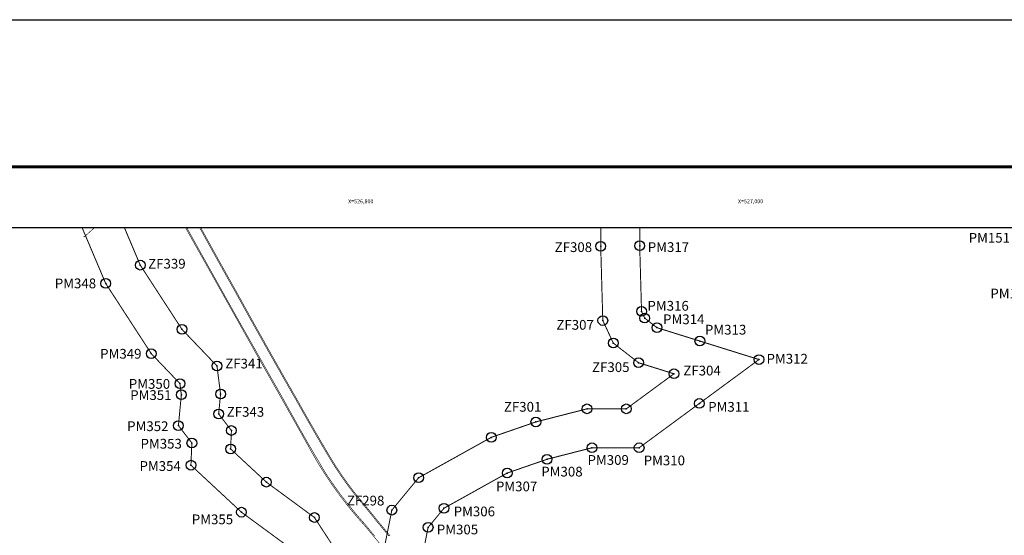
# Model space of a CAD drawing. Units: millimetres. Extents: x 525646 to 530859, y 2346702 to 2348502.
# Drawn here: x 526626 to 527132, y 2348237 to 2348502 of the extents above; entities that cross this region are included whole.
import ezdxf
from ezdxf.enums import TextEntityAlignment as Align

# ---------------------------------------------------------------- set-up
doc = ezdxf.new("R2010")
doc.units = ezdxf.units.MM
doc.header["$LTSCALE"] = 40
doc.header["$PDMODE"] = 32
doc.header["$PDSIZE"] = 5
for name, color, linetype in [('CVL_PUNTO', 2, 'Continuous'), ('CVL_PUNTO_NUM', 2, 'Continuous'), ('PLEAMAR_MAXIMA_2017', 1, 'Continuous'), ('SOLAPA', 7, 'Continuous'), ('Z URBANA', 7, 'Continuous'), ('ZF_2017', 7, 'Continuous')]:
    doc.layers.add(name, color=color, linetype=linetype)
doc.styles.add('MONOTXT4', font='monotxt4.shx')
doc.styles.add('SIMPLEX1', font='arial.ttf')

msp = doc.modelspace()

# ---------------------------------------------------------------- linework, layer by layer
at = {"layer": 'CVL_PUNTO', "color": 7}
for p in [(526924.48, 2348385.4), (526944.48, 2348385.69), (526688.25, 2348375.72), (526670.52, 2348366.32), (526945.43, 2348351.96), (526925.55, 2348347.27), (526947.04, 2348348.51), (526709.63, 2348342.77), (526953.32, 2348343.61), (526930.94, 2348335.7), (526975.34, 2348336.73), (526693.87, 2348330.31), (526943.89, 2348325.6), (527005.68, 2348327.24), (526727.61, 2348323.94), (526962.05, 2348319.93), (526708.6, 2348314.89), (526709.33, 2348309.18), (526729.45, 2348309.51), (526975.09, 2348304.69), (526728.48, 2348299.28), (526917.47, 2348301.93), (526937.62, 2348301.93), (526891.21, 2348295.21), (526707.83, 2348293.32), (526735.02, 2348290.8), (526714.73, 2348284.37), (526868.31, 2348287.28), (526734.62, 2348281.34), (526919.98, 2348281.93), (526944.19, 2348281.93), (526896.97, 2348276.04), (526714.24, 2348272.99), (526876.51, 2348268.96), (526752.95, 2348264.28), (526831.06, 2348266.53), (526740.17, 2348248.85), (526817.32, 2348249.91), (526844.08, 2348250.89), (526777.61, 2348246.13), (526835.94, 2348241.05)]:
    msp.add_point(p, dxfattribs=at)
at = {"layer": 'PLEAMAR_MAXIMA_2017', "color": 1}
msp.add_lwpolyline([(526658.39, 2348395.02, 0.5, 0.5, 0), (526670.52, 2348366.32, 0.5, 0.5, 0), (526693.87, 2348330.31, 0.5, 0.5, 0), (526708.6, 2348314.89, 0.5, 0.5, 0), (526709.33, 2348309.18, 0.5, 0.5, 0), (526707.83, 2348293.32, 0.5, 0.5, 0), (526714.73, 2348284.37, 0.5, 0.5, 0), (526714.24, 2348272.99, 0.5, 0.5, 0), (526740.17, 2348248.85, 0.5, 0.5, 0), (526762.84, 2348232.18, 0.5, 0.5, 0)], format="xyseb", dxfattribs=at)
at = {"layer": 'PLEAMAR_MAXIMA_2017', "color": 1, "const_width": 0.5}
msp.add_lwpolyline([(526832.84, 2348225.54), (526835.94, 2348241.05), (526844.08, 2348250.89), (526876.51, 2348268.96), (526896.97, 2348276.04), (526919.98, 2348281.93), (526944.19, 2348281.93), (526975.09, 2348304.69), (527005.68, 2348327.24), (526975.34, 2348336.73), (526953.32, 2348343.61), (526947.04, 2348348.51), (526945.43, 2348351.96), (526944.48, 2348385.69), (526944.48, 2348395.02)], dxfattribs=at)
at = {"layer": 'SOLAPA', "color": 255, "linetype": 'Continuous', "elevation": 2.32}
msp.add_lwpolyline([(525646.08, 2348501.77), (528046.08, 2348501.77), (528046.08, 2346701.77), (525646.08, 2346701.77)], close=True, dxfattribs=at)
at = {"layer": 'SOLAPA', "color": 7, "linetype": 'Continuous', "const_width": 1.6}
msp.add_lwpolyline([(525711.04, 2348426.17), (527962.89, 2348426.17)], dxfattribs=at)
at = {"layer": 'SOLAPA', "color": 7}
msp.add_lwpolyline([(525770.28, 2346795.02), (525770.28, 2348395.02), (527570.28, 2348395.02), (527570.28, 2346795.02)], close=True, dxfattribs=at)
msp.add_lwpolyline([(525770.28, 2346795.02), (525770.28, 2348395.02), (527570.28, 2348395.02), (527570.28, 2346795.02)], close=True, dxfattribs=at)
msp.add_lwpolyline([(525770.28, 2346795.02), (525770.28, 2348395.02), (527570.28, 2348395.02), (527570.28, 2346795.02)], close=True, dxfattribs=at)
msp.add_lwpolyline([(525770.28, 2346795.02), (525770.28, 2348395.02), (527570.28, 2348395.02), (527570.28, 2346795.02)], close=True, dxfattribs=at)
msp.add_lwpolyline([(525770.28, 2346795.02), (525770.28, 2348395.02), (527570.28, 2348395.02), (527570.28, 2346795.02)], close=True, dxfattribs=at)
msp.add_lwpolyline([(525770.28, 2346795.02), (525770.28, 2348395.02), (527570.28, 2348395.02), (527570.28, 2346795.02)], close=True, dxfattribs=at)
msp.add_lwpolyline([(525770.28, 2346795.02), (525770.28, 2348395.02), (527570.28, 2348395.02), (527570.28, 2346795.02)], close=True, dxfattribs=at)
msp.add_lwpolyline([(525770.28, 2346795.02), (525770.28, 2348395.02), (527570.28, 2348395.02), (527570.28, 2346795.02)], close=True, dxfattribs=at)
msp.add_lwpolyline([(525770.28, 2346795.02), (525770.28, 2348395.02), (527570.28, 2348395.02), (527570.28, 2346795.02)], close=True, dxfattribs=at)
msp.add_lwpolyline([(525770.28, 2346795.02), (525770.28, 2348395.02), (527570.28, 2348395.02), (527570.28, 2346795.02)], close=True, dxfattribs=at)
msp.add_lwpolyline([(525770.28, 2346795.02), (525770.28, 2348395.02), (527570.28, 2348395.02), (527570.28, 2346795.02)], close=True, dxfattribs=at)
msp.add_lwpolyline([(525770.28, 2346795.02), (525770.28, 2348395.02), (527570.28, 2348395.02), (527570.28, 2346795.02)], close=True, dxfattribs=at)
msp.add_lwpolyline([(525770.28, 2346795.02), (525770.28, 2348395.02), (527570.28, 2348395.02), (527570.28, 2346795.02)], close=True, dxfattribs=at)
msp.add_lwpolyline([(525770.28, 2346795.02), (525770.28, 2348395.02), (527570.28, 2348395.02), (527570.28, 2346795.02)], close=True, dxfattribs=at)
msp.add_lwpolyline([(525770.28, 2346795.02), (525770.28, 2348395.02), (527570.28, 2348395.02), (527570.28, 2346795.02)], close=True, dxfattribs=at)
at = {"layer": 'Z URBANA', "color": 251, "const_width": 0.3, "flags": 128}
for points in [[(526664.85, 2348395.02), (526660.23, 2348390.89), (526660.23, 2348390.89), (526659.62, 2348390.34), (526659.23, 2348390.63)], [(526659.37, 2348390.12), (526664.85, 2348395.02)], [(526664.85, 2348395.02), (526659.5, 2348390.23)], [(526713.77, 2348390.85), (526711.47, 2348395.02)], [(526712.07, 2348395.02), (526714.25, 2348391.1)], [(526815.83, 2348236.62), (526815.58, 2348236.93), (526815.32, 2348237.24), (526815.06, 2348237.55), (526814.81, 2348237.85), (526814.55, 2348238.16), (526814.3, 2348238.47), (526814.04, 2348238.78), (526813.79, 2348239.09), (526813.53, 2348239.4), (526813.27, 2348239.7), (526813.02, 2348240.01), (526812.76, 2348240.32), (526812.51, 2348240.63), (526812.25, 2348240.94), (526812, 2348241.25), (526811.74, 2348241.56), (526811.49, 2348241.86), (526811.23, 2348242.17), (526810.98, 2348242.48), (526810.72, 2348242.79), (526810.47, 2348243.1), (526810.21, 2348243.41), (526809.85, 2348243.84), (526809.85, 2348243.84), (526809.6, 2348244.16), (526809.35, 2348244.47), (526809.1, 2348244.78), (526808.85, 2348245.09), (526808.6, 2348245.4), (526808.35, 2348245.72), (526808.1, 2348246.03), (526807.85, 2348246.34), (526807.6, 2348246.65), (526807.35, 2348246.96), (526807.09, 2348247.27), (526806.84, 2348247.58), (526806.59, 2348247.89), (526806.34, 2348248.2), (526806.08, 2348248.51), (526805.83, 2348248.82), (526805.58, 2348249.13), (526805.32, 2348249.44), (526805.07, 2348249.75), (526804.82, 2348250.06), (526804.56, 2348250.37), (526804.31, 2348250.68), (526804.05, 2348250.99), (526803.8, 2348251.29), (526803.54, 2348251.6), (526803.29, 2348251.91), (526803.03, 2348252.22), (526802.78, 2348252.53), (526802.52, 2348252.83), (526802.27, 2348253.14), (526802.01, 2348253.45), (526801.75, 2348253.75), (526801.5, 2348254.06), (526801.24, 2348254.37), (526800.98, 2348254.67), (526800.72, 2348254.98), (526800.44, 2348255.32), (526800.44, 2348255.32), (526800.18, 2348255.63), (526799.93, 2348255.94), (526799.68, 2348256.25), (526799.43, 2348256.56), (526799.18, 2348256.87), (526798.93, 2348257.19), (526798.68, 2348257.5), (526798.43, 2348257.81), (526798.18, 2348258.13), (526797.94, 2348258.44), (526797.69, 2348258.76), (526797.44, 2348259.07), (526797.2, 2348259.39), (526796.95, 2348259.71), (526796.71, 2348260.02), (526796.71, 2348260.02), (526796.47, 2348260.34), (526796.23, 2348260.66), (526795.98, 2348260.98), (526795.74, 2348261.3), (526795.5, 2348261.62), (526795.26, 2348261.94), (526795.02, 2348262.26), (526794.79, 2348262.58), (526794.55, 2348262.9), (526794.31, 2348263.22), (526794.08, 2348263.55), (526793.84, 2348263.87), (526793.61, 2348264.2), (526793.37, 2348264.52), (526793.14, 2348264.85), (526792.91, 2348265.17), (526792.68, 2348265.5), (526792.45, 2348265.82), (526792.22, 2348266.15), (526791.99, 2348266.48), (526791.76, 2348266.81), (526791.53, 2348267.14), (526791.3, 2348267.47), (526791.08, 2348267.8), (526790.85, 2348268.13), (526790.63, 2348268.46), (526790.4, 2348268.79), (526790.18, 2348269.12), (526789.96, 2348269.45), (526789.73, 2348269.78), (526789.51, 2348270.12), (526789.29, 2348270.45), (526789.07, 2348270.79), (526788.85, 2348271.12), (526788.63, 2348271.46), (526788.42, 2348271.79), (526788.2, 2348272.13), (526787.98, 2348272.46), (526787.77, 2348272.8), (526787.55, 2348273.14), (526787.34, 2348273.48), (526787.13, 2348273.82), (526786.91, 2348274.15), (526786.7, 2348274.49), (526786.49, 2348274.83), (526786.28, 2348275.17), (526786.07, 2348275.52), (526785.86, 2348275.86), (526785.66, 2348276.2), (526785.45, 2348276.54), (526785.14, 2348277.06), (526785.14, 2348277.06), (526784.93, 2348277.4), (526784.73, 2348277.75), (526784.53, 2348278.09), (526784.32, 2348278.43), (526784.12, 2348278.78), (526783.92, 2348279.12), (526783.71, 2348279.47), (526783.51, 2348279.81), (526783.3, 2348280.16), (526783.1, 2348280.5), (526782.9, 2348280.85), (526782.7, 2348281.19), (526782.49, 2348281.54), (526782.29, 2348281.88), (526782.09, 2348282.23), (526781.88, 2348282.57), (526781.68, 2348282.92), (526781.48, 2348283.26), (526781.28, 2348283.61), (526781.07, 2348283.95), (526780.87, 2348284.3), (526780.67, 2348284.65), (526780.47, 2348284.99), (526780.27, 2348285.34), (526780.07, 2348285.68), (526779.86, 2348286.03), (526779.66, 2348286.37), (526779.46, 2348286.72), (526779.26, 2348287.07), (526779.06, 2348287.41), (526778.86, 2348287.76), (526778.66, 2348288.11), (526778.46, 2348288.45), (526778.26, 2348288.8), (526778.06, 2348289.14), (526777.86, 2348289.49), (526777.65, 2348289.84), (526777.45, 2348290.18), (526777.25, 2348290.53), (526777.05, 2348290.88), (526776.85, 2348291.23), (526776.66, 2348291.57), (526776.46, 2348291.92), (526776.26, 2348292.27), (526776.06, 2348292.61), (526775.86, 2348292.96), (526775.66, 2348293.31), (526775.66, 2348293.31), (526775.46, 2348293.65), (526775.26, 2348294), (526775.06, 2348294.35), (526774.86, 2348294.7), (526774.66, 2348295.04), (526774.47, 2348295.39), (526774.27, 2348295.74), (526774.07, 2348296.09), (526773.87, 2348296.44), (526773.67, 2348296.78), (526773.48, 2348297.13), (526773.28, 2348297.48), (526773.08, 2348297.83), (526772.88, 2348298.18), (526772.68, 2348298.52), (526772.49, 2348298.87), (526772.29, 2348299.22), (526772.09, 2348299.57), (526771.9, 2348299.92), (526771.7, 2348300.27), (526771.5, 2348300.61), (526771.31, 2348300.96), (526771.11, 2348301.31), (526770.91, 2348301.66), (526770.72, 2348302.01), (526770.52, 2348302.36), (526770.32, 2348302.71), (526770.13, 2348303.06), (526769.93, 2348303.41), (526769.74, 2348303.75), (526769.54, 2348304.1), (526769.34, 2348304.45), (526769.15, 2348304.8), (526768.95, 2348305.15), (526768.59, 2348305.8), (526768.59, 2348305.8), (526768.39, 2348306.14), (526768.2, 2348306.49), (526768, 2348306.84), (526767.8, 2348307.18), (526767.6, 2348307.53), (526767.4, 2348307.87), (526767.21, 2348308.22), (526767.01, 2348308.57), (526766.81, 2348308.91), (526766.61, 2348309.26), (526766.41, 2348309.6), (526766.22, 2348309.95), (526766.02, 2348310.3), (526765.82, 2348310.64), (526765.62, 2348310.99), (526765.42, 2348311.33), (526765.23, 2348311.68), (526765.03, 2348312.03), (526764.83, 2348312.37), (526764.63, 2348312.72), (526764.44, 2348313.07), (526764.24, 2348313.41), (526764.04, 2348313.76), (526763.84, 2348314.1), (526763.65, 2348314.45), (526763.45, 2348314.8), (526763.25, 2348315.14), (526763.05, 2348315.49), (526762.86, 2348315.84), (526762.66, 2348316.18), (526762.46, 2348316.53), (526762.27, 2348316.88), (526762.07, 2348317.22), (526761.87, 2348317.57), (526761.67, 2348317.92), (526761.48, 2348318.26), (526761.28, 2348318.61), (526761.08, 2348318.96), (526760.89, 2348319.3), (526760.69, 2348319.65), (526760.49, 2348320), (526760.3, 2348320.34), (526760.1, 2348320.69), (526759.9, 2348321.04), (526759.71, 2348321.38), (526759.51, 2348321.73), (526759.31, 2348322.08), (526759.12, 2348322.42), (526758.92, 2348322.77), (526758.72, 2348323.12), (526758.53, 2348323.46), (526758.33, 2348323.81), (526758.13, 2348324.16), (526757.94, 2348324.5), (526757.74, 2348324.85), (526757.54, 2348325.2), (526757.35, 2348325.55), (526757.15, 2348325.89), (526756.96, 2348326.24), (526756.76, 2348326.59), (526756.56, 2348326.93), (526756.37, 2348327.28), (526756.17, 2348327.63), (526756.17, 2348327.63), (526755.98, 2348327.98), (526755.78, 2348328.32), (526755.58, 2348328.67), (526755.39, 2348329.02), (526755.19, 2348329.36), (526755, 2348329.71), (526754.8, 2348330.06), (526754.61, 2348330.41), (526754.41, 2348330.75), (526754.21, 2348331.1), (526754.02, 2348331.45), (526753.82, 2348331.8), (526753.63, 2348332.14), (526753.43, 2348332.49), (526753.24, 2348332.84), (526753.04, 2348333.19), (526752.85, 2348333.53), (526752.65, 2348333.88), (526752.46, 2348334.23), (526752.26, 2348334.58), (526752.07, 2348334.92), (526751.87, 2348335.27), (526751.67, 2348335.62), (526751.48, 2348335.97), (526751.28, 2348336.31), (526751.09, 2348336.66), (526750.89, 2348337.01), (526750.7, 2348337.36), (526750.5, 2348337.71), (526750.31, 2348338.05), (526750.12, 2348338.4), (526749.92, 2348338.75), (526749.73, 2348339.1), (526749.53, 2348339.44), (526749.34, 2348339.79), (526749.14, 2348340.14), (526748.95, 2348340.49), (526748.75, 2348340.84), (526748.56, 2348341.18), (526748.36, 2348341.53), (526748.17, 2348341.88), (526747.97, 2348342.23), (526747.78, 2348342.58), (526747.59, 2348342.92), (526747.39, 2348343.27), (526747.2, 2348343.62), (526747, 2348343.97), (526746.81, 2348344.32), (526746.62, 2348344.67), (526746.42, 2348345.01), (526746.23, 2348345.36), (526746.03, 2348345.71), (526745.84, 2348346.06), (526745.64, 2348346.41), (526745.45, 2348346.76), (526745.26, 2348347.1), (526745.06, 2348347.45), (526744.87, 2348347.8), (526744.68, 2348348.15), (526744.48, 2348348.5), (526744.29, 2348348.85), (526744.09, 2348349.19), (526743.9, 2348349.54), (526743.71, 2348349.89), (526743.51, 2348350.24), (526743.32, 2348350.59), (526743.13, 2348350.94), (526742.93, 2348351.29), (526742.74, 2348351.63), (526742.55, 2348351.98), (526742.35, 2348352.33), (526742.16, 2348352.68), (526741.97, 2348353.03), (526741.77, 2348353.38), (526741.58, 2348353.73), (526741.39, 2348354.07), (526741.19, 2348354.42), (526741, 2348354.77), (526740.81, 2348355.12), (526740.62, 2348355.47), (526740.42, 2348355.82), (526740.23, 2348356.17), (526740.04, 2348356.52), (526739.84, 2348356.87), (526739.65, 2348357.21), (526739.46, 2348357.56), (526739.27, 2348357.91), (526739.07, 2348358.26), (526738.88, 2348358.61), (526738.69, 2348358.96), (526738.5, 2348359.31), (526738.3, 2348359.66), (526738.11, 2348360.01), (526737.92, 2348360.36), (526737.73, 2348360.71), (526737.53, 2348361.05), (526737.34, 2348361.4), (526737.15, 2348361.75), (526736.96, 2348362.1), (526736.96, 2348362.1), (526736.48, 2348362.96), (526736.48, 2348362.96), (526736.29, 2348363.31), (526736.09, 2348363.66), (526735.89, 2348364.01), (526735.7, 2348364.36), (526735.5, 2348364.71), (526735.3, 2348365.06), (526735.11, 2348365.41), (526734.91, 2348365.76), (526734.71, 2348366.11), (526734.52, 2348366.46), (526734.32, 2348366.82), (526734.12, 2348367.17), (526733.93, 2348367.52), (526733.73, 2348367.87), (526733.54, 2348368.22), (526733.34, 2348368.57), (526733.14, 2348368.92), (526732.95, 2348369.27), (526732.75, 2348369.62), (526732.56, 2348369.97), (526732.36, 2348370.32), (526732.16, 2348370.67), (526731.97, 2348371.02), (526731.77, 2348371.37), (526731.58, 2348371.72), (526731.38, 2348372.07), (526731.18, 2348372.42), (526730.99, 2348372.77), (526730.79, 2348373.12), (526730.6, 2348373.47), (526730.4, 2348373.83), (526730.21, 2348374.18), (526730.01, 2348374.53), (526729.82, 2348374.88), (526729.62, 2348375.23), (526729.42, 2348375.58), (526729.23, 2348375.93), (526729.03, 2348376.28), (526728.84, 2348376.63), (526728.64, 2348376.98), (526728.45, 2348377.33), (526728.25, 2348377.68), (526728.06, 2348378.04), (526727.86, 2348378.39), (526727.67, 2348378.74), (526727.47, 2348379.09), (526727.28, 2348379.44), (526727.08, 2348379.79), (526726.89, 2348380.14), (526726.69, 2348380.49), (526726.5, 2348380.84), (526726.3, 2348381.19), (526726.11, 2348381.55), (526725.91, 2348381.9), (526725.72, 2348382.25), (526725.53, 2348382.6), (526725.33, 2348382.95), (526725.14, 2348383.3), (526724.94, 2348383.65), (526724.75, 2348384.01), (526724.55, 2348384.36), (526724.36, 2348384.71), (526724.16, 2348385.06), (526723.97, 2348385.41), (526723.78, 2348385.76), (526723.58, 2348386.11), (526723.39, 2348386.47), (526723.19, 2348386.82), (526723, 2348387.17), (526722.81, 2348387.52), (526722.61, 2348387.87), (526722.42, 2348388.22), (526722.22, 2348388.57), (526722.03, 2348388.93), (526721.84, 2348389.28), (526721.64, 2348389.63), (526721.45, 2348389.98), (526721.25, 2348390.33), (526721.06, 2348390.68), (526720.87, 2348391.04), (526720.67, 2348391.39), (526720.48, 2348391.74), (526720.29, 2348392.09), (526720.09, 2348392.44), (526719.9, 2348392.8), (526719.71, 2348393.15), (526719.51, 2348393.5), (526719.26, 2348393.96), (526719.26, 2348393.96), (526719.07, 2348394.31), (526718.89, 2348394.67), (526718.7, 2348395.02)], [(526816.47, 2348236.63), (526816.22, 2348236.94), (526815.96, 2348237.25), (526815.7, 2348237.56), (526815.45, 2348237.86), (526815.19, 2348238.17), (526814.94, 2348238.48), (526814.68, 2348238.79), (526814.43, 2348239.1), (526814.17, 2348239.41), (526813.92, 2348239.71), (526813.66, 2348240.02), (526813.4, 2348240.33), (526813.15, 2348240.64), (526812.89, 2348240.95), (526812.64, 2348241.26), (526812.38, 2348241.57), (526812.13, 2348241.87), (526811.87, 2348242.18), (526811.62, 2348242.49), (526811.36, 2348242.8), (526811.11, 2348243.11), (526810.85, 2348243.42), (526810.6, 2348243.73), (526810.24, 2348244.16), (526809.99, 2348244.47), (526809.74, 2348244.78), (526809.49, 2348245.09), (526809.24, 2348245.41), (526808.99, 2348245.72), (526808.74, 2348246.03), (526808.49, 2348246.34), (526808.24, 2348246.65), (526807.99, 2348246.96), (526807.73, 2348247.27), (526807.48, 2348247.59), (526807.23, 2348247.9), (526806.98, 2348248.21), (526806.72, 2348248.52), (526806.47, 2348248.83), (526806.22, 2348249.14), (526805.96, 2348249.45), (526805.71, 2348249.76), (526805.46, 2348250.07), (526805.2, 2348250.38), (526804.95, 2348250.69), (526804.69, 2348250.99), (526804.44, 2348251.3), (526804.18, 2348251.61), (526803.93, 2348251.92), (526803.67, 2348252.23), (526803.42, 2348252.54), (526803.16, 2348252.84), (526802.91, 2348253.15), (526802.65, 2348253.46), (526802.39, 2348253.77), (526802.14, 2348254.07), (526801.88, 2348254.38), (526801.62, 2348254.69), (526801.36, 2348255), (526801.11, 2348255.3), (526800.82, 2348255.64), (526800.57, 2348255.95), (526800.32, 2348256.26), (526800.07, 2348256.57), (526799.82, 2348256.88), (526799.57, 2348257.19), (526799.32, 2348257.5), (526799.07, 2348257.81), (526798.82, 2348258.12), (526798.58, 2348258.44), (526798.33, 2348258.75), (526798.08, 2348259.06), (526797.84, 2348259.38), (526797.59, 2348259.69), (526797.35, 2348260.01), (526797.11, 2348260.33), (526796.86, 2348260.64), (526796.62, 2348260.96), (526796.38, 2348261.28), (526796.14, 2348261.6), (526795.9, 2348261.92), (526795.9, 2348261.92), (526795.66, 2348262.24), (526795.43, 2348262.56), (526795.19, 2348262.88), (526794.95, 2348263.2), (526794.72, 2348263.52), (526794.48, 2348263.84), (526794.25, 2348264.17), (526794.01, 2348264.49), (526793.78, 2348264.81), (526793.55, 2348265.14), (526793.32, 2348265.46), (526793.09, 2348265.79), (526792.86, 2348266.11), (526792.63, 2348266.44), (526792.4, 2348266.77), (526792.17, 2348267.09), (526791.94, 2348267.42), (526791.72, 2348267.75), (526791.49, 2348268.08), (526791.26, 2348268.41), (526791.04, 2348268.74), (526790.82, 2348269.07), (526790.59, 2348269.4), (526790.37, 2348269.73), (526790.15, 2348270.06), (526789.93, 2348270.39), (526789.71, 2348270.73), (526789.49, 2348271.06), (526789.27, 2348271.39), (526789.05, 2348271.73), (526788.84, 2348272.06), (526788.62, 2348272.4), (526788.41, 2348272.73), (526788.19, 2348273.07), (526787.98, 2348273.41), (526787.76, 2348273.74), (526787.55, 2348274.08), (526787.34, 2348274.42), (526787.13, 2348274.76), (526786.92, 2348275.1), (526786.71, 2348275.44), (526786.5, 2348275.78), (526786.29, 2348276.12), (526786.08, 2348276.46), (526785.88, 2348276.8), (526785.57, 2348277.31), (526785.36, 2348277.66), (526785.16, 2348278), (526784.96, 2348278.34), (526784.75, 2348278.69), (526784.55, 2348279.03), (526784.35, 2348279.38), (526784.14, 2348279.72), (526783.94, 2348280.07), (526783.74, 2348280.41), (526783.53, 2348280.76), (526783.33, 2348281.1), (526783.13, 2348281.45), (526782.92, 2348281.79), (526782.72, 2348282.14), (526782.52, 2348282.48), (526782.32, 2348282.83), (526782.11, 2348283.17), (526781.91, 2348283.52), (526781.71, 2348283.86), (526781.51, 2348284.21), (526781.3, 2348284.55), (526781.1, 2348284.9), (526780.9, 2348285.24), (526780.7, 2348285.59), (526780.5, 2348285.93), (526780.3, 2348286.28), (526780.09, 2348286.63), (526779.89, 2348286.97), (526779.69, 2348287.32), (526779.49, 2348287.66), (526779.29, 2348288.01), (526779.09, 2348288.36), (526778.89, 2348288.7), (526778.69, 2348289.05), (526778.49, 2348289.4), (526778.29, 2348289.74), (526778.09, 2348290.09), (526777.89, 2348290.43), (526777.69, 2348290.78), (526777.49, 2348291.13), (526777.29, 2348291.47), (526777.09, 2348291.82), (526776.89, 2348292.17), (526776.69, 2348292.52), (526776.49, 2348292.86), (526776.29, 2348293.21), (526776.09, 2348293.56), (526775.89, 2348293.9), (526775.69, 2348294.25), (526775.5, 2348294.6), (526775.3, 2348294.95), (526775.1, 2348295.29), (526774.9, 2348295.64), (526774.9, 2348295.64), (526774.7, 2348295.99), (526774.5, 2348296.34), (526774.31, 2348296.68), (526774.11, 2348297.03), (526773.91, 2348297.38), (526773.71, 2348297.73), (526773.51, 2348298.07), (526773.32, 2348298.42), (526773.12, 2348298.77), (526772.92, 2348299.12), (526772.73, 2348299.47), (526772.53, 2348299.82), (526772.33, 2348300.16), (526772.13, 2348300.51), (526771.94, 2348300.86), (526771.74, 2348301.21), (526771.54, 2348301.56), (526771.35, 2348301.91), (526771.15, 2348302.25), (526770.96, 2348302.6), (526770.76, 2348302.95), (526770.56, 2348303.3), (526770.37, 2348303.65), (526770.17, 2348304), (526769.98, 2348304.35), (526769.78, 2348304.7), (526769.59, 2348305.05), (526769.39, 2348305.4), (526769.03, 2348306.04), (526768.83, 2348306.39), (526768.63, 2348306.74), (526768.43, 2348307.08), (526768.23, 2348307.43), (526768.04, 2348307.78), (526767.84, 2348308.12), (526767.64, 2348308.47), (526767.44, 2348308.81), (526767.24, 2348309.16), (526767.05, 2348309.51), (526766.85, 2348309.85), (526766.65, 2348310.2), (526766.45, 2348310.54), (526766.25, 2348310.89), (526766.06, 2348311.24), (526765.86, 2348311.58), (526765.66, 2348311.93), (526765.46, 2348312.27), (526765.27, 2348312.62), (526765.07, 2348312.97), (526764.87, 2348313.31), (526764.67, 2348313.66), (526764.48, 2348314.01), (526764.28, 2348314.35), (526764.08, 2348314.7), (526763.88, 2348315.04), (526763.69, 2348315.39), (526763.49, 2348315.74), (526763.29, 2348316.08), (526763.09, 2348316.43), (526762.9, 2348316.78), (526762.7, 2348317.12), (526762.5, 2348317.47), (526762.31, 2348317.82), (526762.11, 2348318.16), (526761.91, 2348318.51), (526761.72, 2348318.86), (526761.52, 2348319.2), (526761.32, 2348319.55), (526761.12, 2348319.9), (526760.93, 2348320.24), (526760.73, 2348320.59), (526760.53, 2348320.94), (526760.34, 2348321.28), (526760.14, 2348321.63), (526759.94, 2348321.98), (526759.75, 2348322.32), (526759.55, 2348322.67), (526759.35, 2348323.02), (526759.16, 2348323.36), (526758.96, 2348323.71), (526758.77, 2348324.06), (526758.57, 2348324.4), (526758.37, 2348324.75), (526758.18, 2348325.1), (526757.98, 2348325.44), (526757.78, 2348325.79), (526757.59, 2348326.14), (526757.39, 2348326.49), (526757.2, 2348326.83), (526757, 2348327.18), (526756.8, 2348327.53), (526756.61, 2348327.87), (526756.41, 2348328.22), (526756.22, 2348328.57), (526756.02, 2348328.92), (526755.82, 2348329.26), (526755.63, 2348329.61), (526755.43, 2348329.96), (526755.24, 2348330.3), (526755.24, 2348330.3), (526755.04, 2348330.65), (526754.85, 2348331), (526754.65, 2348331.35), (526754.45, 2348331.69), (526754.26, 2348332.04), (526754.06, 2348332.39), (526753.87, 2348332.74), (526753.67, 2348333.08), (526753.48, 2348333.43), (526753.28, 2348333.78), (526753.09, 2348334.13), (526752.89, 2348334.47), (526752.7, 2348334.82), (526752.5, 2348335.17), (526752.31, 2348335.52), (526752.11, 2348335.86), (526751.92, 2348336.21), (526751.72, 2348336.56), (526751.53, 2348336.91), (526751.33, 2348337.25), (526751.14, 2348337.6), (526750.94, 2348337.95), (526750.75, 2348338.3), (526750.55, 2348338.64), (526750.36, 2348338.99), (526750.16, 2348339.34), (526749.97, 2348339.69), (526749.77, 2348340.04), (526749.58, 2348340.38), (526749.38, 2348340.73), (526749.19, 2348341.08), (526748.99, 2348341.43), (526748.8, 2348341.78), (526748.61, 2348342.12), (526748.41, 2348342.47), (526748.22, 2348342.82), (526748.02, 2348343.17), (526747.83, 2348343.52), (526747.63, 2348343.86), (526747.44, 2348344.21), (526747.25, 2348344.56), (526747.05, 2348344.91), (526746.86, 2348345.26), (526746.8, 2348345.36), (526746.8, 2348345.36), (526746.66, 2348345.61), (526746.47, 2348345.95), (526746.28, 2348346.3), (526746.08, 2348346.65), (526745.89, 2348347), (526745.69, 2348347.35), (526745.5, 2348347.69), (526745.31, 2348348.04), (526745.11, 2348348.39), (526744.92, 2348348.74), (526744.73, 2348349.09), (526744.53, 2348349.44), (526744.34, 2348349.79), (526744.14, 2348350.13), (526743.95, 2348350.48), (526743.76, 2348350.83), (526743.56, 2348351.18), (526743.37, 2348351.53), (526743.18, 2348351.88), (526742.98, 2348352.22), (526742.79, 2348352.57), (526742.6, 2348352.92), (526742.4, 2348353.27), (526742.21, 2348353.62), (526742.02, 2348353.97), (526741.83, 2348354.32), (526741.63, 2348354.67), (526741.44, 2348355.01), (526741.25, 2348355.36), (526741.05, 2348355.71), (526740.86, 2348356.06), (526740.67, 2348356.41), (526740.47, 2348356.76), (526740.28, 2348357.11), (526740.09, 2348357.46), (526739.9, 2348357.81), (526739.7, 2348358.15), (526739.51, 2348358.5), (526739.32, 2348358.85), (526739.13, 2348359.2), (526738.93, 2348359.55), (526738.74, 2348359.9), (526738.55, 2348360.25), (526738.36, 2348360.6), (526738.16, 2348360.95), (526737.97, 2348361.3), (526737.78, 2348361.65), (526737.59, 2348361.99), (526737.39, 2348362.34), (526736.92, 2348363.21), (526736.72, 2348363.56), (526736.53, 2348363.91), (526736.33, 2348364.26), (526736.13, 2348364.61), (526735.94, 2348364.96), (526735.74, 2348365.31), (526735.74, 2348365.31), (526735.54, 2348365.66), (526735.35, 2348366.01), (526735.15, 2348366.36), (526734.95, 2348366.71), (526734.76, 2348367.06), (526734.56, 2348367.41), (526734.36, 2348367.76), (526734.17, 2348368.11), (526733.97, 2348368.46), (526733.78, 2348368.81), (526733.58, 2348369.16), (526733.38, 2348369.51), (526733.19, 2348369.86), (526732.99, 2348370.21), (526732.8, 2348370.56), (526732.6, 2348370.91), (526732.4, 2348371.26), (526732.21, 2348371.61), (526732.01, 2348371.96), (526731.82, 2348372.32), (526731.62, 2348372.67), (526731.43, 2348373.02), (526731.23, 2348373.37), (526731.03, 2348373.72), (526730.84, 2348374.07), (526730.64, 2348374.42), (526730.45, 2348374.77), (526730.25, 2348375.12), (526730.06, 2348375.47), (526729.86, 2348375.82), (526729.67, 2348376.17), (526729.47, 2348376.52), (526729.28, 2348376.87), (526729.08, 2348377.23), (526728.89, 2348377.58), (526728.69, 2348377.93), (526728.49, 2348378.28), (526728.3, 2348378.63), (526728.1, 2348378.98), (526727.91, 2348379.33), (526727.72, 2348379.68), (526727.52, 2348380.03), (526727.33, 2348380.38), (526727.13, 2348380.74), (526726.94, 2348381.09), (526726.74, 2348381.44), (526726.55, 2348381.79), (526726.35, 2348382.14), (526726.16, 2348382.49), (526725.96, 2348382.84), (526725.77, 2348383.19), (526725.57, 2348383.54), (526725.38, 2348383.9), (526725.18, 2348384.25), (526724.99, 2348384.6), (526724.8, 2348384.95), (526724.6, 2348385.3), (526724.41, 2348385.65), (526724.21, 2348386), (526724.02, 2348386.36), (526723.83, 2348386.71), (526723.63, 2348387.06), (526723.44, 2348387.41), (526723.24, 2348387.76), (526723.05, 2348388.11), (526722.86, 2348388.46), (526722.66, 2348388.82), (526722.47, 2348389.17), (526722.27, 2348389.52), (526722.08, 2348389.87), (526721.89, 2348390.22), (526721.69, 2348390.57), (526721.5, 2348390.93), (526721.31, 2348391.28), (526721.11, 2348391.63), (526720.92, 2348391.98), (526720.72, 2348392.33), (526720.53, 2348392.68), (526720.34, 2348393.04), (526720.14, 2348393.39), (526719.95, 2348393.74), (526719.7, 2348394.2), (526719.51, 2348394.55), (526719.33, 2348394.9), (526719.27, 2348395.02)], [(526838.68, 2348199.66), (526803.54, 2348241.82), (526803.54, 2348241.82), (526803.27, 2348242.11), (526803, 2348242.41), (526802.73, 2348242.71), (526802.47, 2348243), (526802.2, 2348243.3), (526801.93, 2348243.6), (526801.67, 2348243.9), (526801.4, 2348244.2), (526801.14, 2348244.5), (526800.87, 2348244.8), (526800.61, 2348245.1), (526800.35, 2348245.4), (526800.08, 2348245.7), (526799.82, 2348246), (526799.56, 2348246.31), (526799.3, 2348246.61), (526799.04, 2348246.91), (526798.78, 2348247.22), (526798.52, 2348247.52), (526798.26, 2348247.83), (526798.01, 2348248.14), (526797.75, 2348248.44), (526797.49, 2348248.75), (526797.24, 2348249.06), (526796.98, 2348249.37), (526796.73, 2348249.67), (526796.47, 2348249.98), (526796.22, 2348250.29), (526795.97, 2348250.6), (526795.72, 2348250.91), (526795.46, 2348251.22), (526795.21, 2348251.54), (526794.96, 2348251.85), (526794.71, 2348252.16), (526794.46, 2348252.47), (526794.22, 2348252.79), (526793.97, 2348253.1), (526793.72, 2348253.42), (526793.47, 2348253.73), (526793.23, 2348254.05), (526792.98, 2348254.36), (526792.74, 2348254.68), (526792.49, 2348255), (526792.25, 2348255.31), (526792.01, 2348255.63), (526791.77, 2348255.95), (526791.52, 2348256.27), (526791.28, 2348256.59), (526791.04, 2348256.91), (526790.8, 2348257.23), (526790.56, 2348257.55), (526790.33, 2348257.87), (526790.09, 2348258.19), (526789.85, 2348258.51), (526789.61, 2348258.83), (526789.38, 2348259.16), (526789.14, 2348259.48), (526788.91, 2348259.81), (526788.67, 2348260.13), (526788.44, 2348260.45), (526788.21, 2348260.78), (526787.98, 2348261.11), (526787.74, 2348261.43), (526787.51, 2348261.76), (526787.28, 2348262.09), (526787.05, 2348262.41), (526786.82, 2348262.74), (526786.6, 2348263.07), (526786.37, 2348263.4), (526786.14, 2348263.73), (526785.92, 2348264.06), (526785.69, 2348264.39), (526785.46, 2348264.72), (526785.24, 2348265.05), (526785.02, 2348265.38), (526784.79, 2348265.71), (526784.57, 2348266.05), (526784.35, 2348266.38), (526784.13, 2348266.71), (526783.91, 2348267.05), (526783.69, 2348267.38), (526783.47, 2348267.72), (526783.25, 2348268.05), (526783.03, 2348268.39), (526782.82, 2348268.72), (526782.6, 2348269.06), (526782.38, 2348269.4), (526782.17, 2348269.73), (526781.95, 2348270.07), (526781.74, 2348270.41), (526781.53, 2348270.75), (526781.31, 2348271.09), (526781.1, 2348271.43), (526780.89, 2348271.77), (526780.68, 2348272.11), (526780.47, 2348272.45), (526780.26, 2348272.79), (526780.26, 2348272.79), (526780.05, 2348273.13), (526779.85, 2348273.47), (526779.64, 2348273.81), (526779.43, 2348274.16), (526779.23, 2348274.5), (526779.02, 2348274.84), (526778.82, 2348275.19), (526778.61, 2348275.53), (526778.41, 2348275.87), (526778.21, 2348276.22), (526778.01, 2348276.57), (526777.81, 2348276.91), (526777.6, 2348277.26), (526777.41, 2348277.6), (526777.21, 2348277.95), (526777.01, 2348278.3), (526776.81, 2348278.65), (526776.61, 2348278.99), (526776.42, 2348279.34), (526776.22, 2348279.69), (526776.03, 2348280.04), (526775.83, 2348280.39), (526775.64, 2348280.74), (526775.28, 2348281.4), (526762.85, 2348303.57), (526745.84, 2348333.63), (526724.96, 2348370.94), (526713.77, 2348390.85)], [(526714.25, 2348391.1), (526721.71, 2348377.68), (526737.69, 2348349.08), (526761.15, 2348307.72), (526768.79, 2348293.96), (526768.79, 2348293.96), (526768.98, 2348293.61), (526769.18, 2348293.26), (526769.37, 2348292.91), (526769.57, 2348292.56), (526769.77, 2348292.21), (526769.97, 2348291.87), (526770.16, 2348291.52), (526770.36, 2348291.17), (526770.56, 2348290.82), (526770.75, 2348290.47), (526770.95, 2348290.13), (526771.15, 2348289.78), (526771.35, 2348289.43), (526771.54, 2348289.08), (526771.74, 2348288.73), (526771.94, 2348288.39), (526772.14, 2348288.04), (526772.34, 2348287.69), (526772.54, 2348287.35), (526772.73, 2348287), (526772.93, 2348286.65), (526773.13, 2348286.3), (526773.33, 2348285.96), (526773.53, 2348285.61), (526773.73, 2348285.26), (526773.93, 2348284.92), (526774.13, 2348284.57), (526774.33, 2348284.22), (526774.53, 2348283.88), (526774.73, 2348283.53), (526774.93, 2348283.18), (526775.13, 2348282.84), (526775.33, 2348282.49), (526775.53, 2348282.15), (526775.73, 2348281.8), (526775.93, 2348281.45), (526776.13, 2348281.11), (526776.33, 2348280.76), (526776.53, 2348280.42), (526776.74, 2348280.07), (526776.94, 2348279.73), (526777.14, 2348279.38), (526777.34, 2348279.03), (526777.54, 2348278.69), (526777.74, 2348278.34), (526777.95, 2348278), (526778.15, 2348277.65), (526778.35, 2348277.31), (526778.55, 2348276.96), (526778.76, 2348276.62), (526778.96, 2348276.27), (526779.16, 2348275.93), (526779.37, 2348275.59), (526779.57, 2348275.24), (526779.77, 2348274.9), (526779.98, 2348274.55), (526780.18, 2348274.21), (526780.38, 2348273.86), (526780.59, 2348273.52), (526780.79, 2348273.17), (526780.99, 2348272.83), (526781.2, 2348272.49), (526781.4, 2348272.14), (526781.61, 2348271.8), (526781.81, 2348271.46), (526782.02, 2348271.11), (526782.22, 2348270.77), (526782.43, 2348270.43), (526782.63, 2348270.08), (526782.84, 2348269.74), (526783.04, 2348269.4), (526783.41, 2348268.79), (526783.41, 2348268.79), (526783.63, 2348268.45), (526783.85, 2348268.12), (526784.07, 2348267.78), (526784.29, 2348267.45), (526784.51, 2348267.12), (526784.73, 2348266.79), (526784.96, 2348266.45), (526785.18, 2348266.12), (526785.41, 2348265.79), (526785.63, 2348265.46), (526785.86, 2348265.13), (526786.08, 2348264.8), (526786.31, 2348264.47), (526786.54, 2348264.14), (526786.77, 2348263.81), (526786.99, 2348263.49), (526787.22, 2348263.16), (526787.45, 2348262.83), (526787.69, 2348262.5), (526787.92, 2348262.18), (526788.15, 2348261.85), (526788.15, 2348261.85), (526788.38, 2348261.53), (526788.61, 2348261.2), (526788.85, 2348260.88), (526789.08, 2348260.55), (526789.32, 2348260.23), (526789.55, 2348259.9), (526789.79, 2348259.58), (526790.02, 2348259.26), (526790.26, 2348258.94), (526790.5, 2348258.62), (526790.74, 2348258.29), (526790.98, 2348257.97), (526791.22, 2348257.65), (526791.46, 2348257.33), (526791.7, 2348257.01), (526791.94, 2348256.7), (526792.18, 2348256.38), (526792.43, 2348256.06), (526792.67, 2348255.74), (526792.91, 2348255.42), (526793.16, 2348255.11), (526793.4, 2348254.79), (526793.65, 2348254.48), (526793.89, 2348254.16), (526794.14, 2348253.85), (526794.39, 2348253.53), (526794.64, 2348253.22), (526794.88, 2348252.9), (526795.13, 2348252.59), (526795.38, 2348252.28), (526795.63, 2348251.97), (526795.88, 2348251.66), (526796.14, 2348251.34), (526796.39, 2348251.03), (526796.64, 2348250.72), (526796.89, 2348250.41), (526797.15, 2348250.1), (526797.4, 2348249.8), (526797.66, 2348249.49), (526797.91, 2348249.18), (526798.17, 2348248.87), (526798.43, 2348248.57), (526798.68, 2348248.26), (526798.94, 2348247.95), (526799.2, 2348247.65), (526799.46, 2348247.34), (526799.72, 2348247.04), (526799.98, 2348246.74), (526800.24, 2348246.43), (526800.5, 2348246.13), (526800.76, 2348245.83), (526801.02, 2348245.53), (526801.29, 2348245.22), (526801.55, 2348244.92), (526801.82, 2348244.62), (526802.08, 2348244.32), (526802.34, 2348244.02), (526802.61, 2348243.72), (526802.88, 2348243.43), (526803.21, 2348243.05), (526803.21, 2348243.05), (526803.46, 2348242.74), (526803.72, 2348242.43), (526803.97, 2348242.12), (526804.23, 2348241.82), (526804.48, 2348241.51), (526804.73, 2348241.2), (526804.99, 2348240.89), (526805.24, 2348240.58), (526805.5, 2348240.27), (526805.75, 2348239.96), (526806.01, 2348239.65), (526806.26, 2348239.35), (526806.52, 2348239.04), (526806.77, 2348238.73), (526807.03, 2348238.42), (526807.29, 2348238.12), (526807.54, 2348237.81), (526807.8, 2348237.5), (526808.05, 2348237.19), (526808.31, 2348236.89), (526808.57, 2348236.58)]]:
    msp.add_lwpolyline(points, dxfattribs=at)
at = {"layer": 'ZF_2017', "color": 5}
msp.add_lwpolyline([(526680.1, 2348395.02, 0.5, 0.5, 0), (526688.25, 2348375.72, 0.5, 0.5, 0), (526709.63, 2348342.77, 0.5, 0.5, 0), (526727.61, 2348323.94, 0.5, 0.5, 0), (526729.45, 2348309.51, 0.5, 0.5, 0), (526728.48, 2348299.28, 0.5, 0.5, 0), (526735.02, 2348290.8, 0.5, 0.5, 0), (526734.62, 2348281.34, 0.5, 0.5, 0), (526752.95, 2348264.28, 0.5, 0.5, 0), (526777.61, 2348246.13, 0.5, 0.5, 0), (526795.52, 2348218.64, 0.5, 0.5, 0)], format="xyseb", dxfattribs=at)
at = {"layer": 'ZF_2017', "color": 5, "const_width": 0.5}
msp.add_lwpolyline([(526811.21, 2348219.4), (526817.32, 2348249.91), (526831.06, 2348266.53), (526868.31, 2348287.28), (526891.21, 2348295.21), (526917.47, 2348301.93), (526937.62, 2348301.93), (526962.05, 2348319.93), (526943.89, 2348325.6), (526930.94, 2348335.7), (526925.55, 2348347.27), (526924.48, 2348385.4), (526924.48, 2348395.02)], dxfattribs=at)

# ---------------------------------------------------------------- texts
at = {"layer": 'CVL_PUNTO_NUM', "color": 7, "style": 'SIMPLEX1'}
for s, p in [('PM151', (527113.25, 2348387.26)), ('ZF308', (526900.84, 2348382.45)), ('PM317', (526948.62, 2348382.49)), ('ZF339', (526692.31, 2348373.94)), ('PM348', (526644.4, 2348363.85)), ('PM152', (527124.38, 2348358.62)), ('PM316', (526948.45, 2348352.33)), ('ZF307', (526901.73, 2348342.55)), ('PM314', (526956.48, 2348345.41)), ('PM313', (526977.96, 2348340.07)), ('PM349', (526667.67, 2348327.7)), ('ZF341', (526731.83, 2348322.68)), ('PM312', (527009.55, 2348325.16)), ('ZF305', (526920.03, 2348320.84)), ('ZF304', (526966.85, 2348319.08)), ('PM350', (526682.37, 2348312.23)), ('PM351', (526683.08, 2348306.49)), ('ZF343', (526732.61, 2348297.87)), ('ZF301', (526874.8, 2348300.46)), ('PM311', (526979.61, 2348300.45)), ('PM352', (526681.52, 2348290.51)), ('PM353', (526688.39, 2348281.52)), ('PM309', (526917.72, 2348273.17)), ('PM310', (526946.51, 2348272.94)), ('PM354', (526687.86, 2348270.06)), ('PM308', (526893.99, 2348267.19)), ('PM307', (526870.73, 2348259.59)), ('ZF298', (526794.25, 2348252.3)), ('PM306', (526849.04, 2348246.74)), ('PM355', (526714.69, 2348242.67)), ('PM305', (526840.38, 2348237.47))]:
    msp.add_text(s, height=5, dxfattribs=at).set_placement(p)
at = {"layer": 'SOLAPA', "color": 7, "style": 'MONOTXT4'}
for s, p in [('X=526,800', (526807.84, 2348408.49)), ('X=527,000', (527007.84, 2348408.49))]:
    msp.add_text(s, height=2, dxfattribs=at).set_placement(p, align=Align.MIDDLE_RIGHT)

doc.saveas('drawing.dxf')
